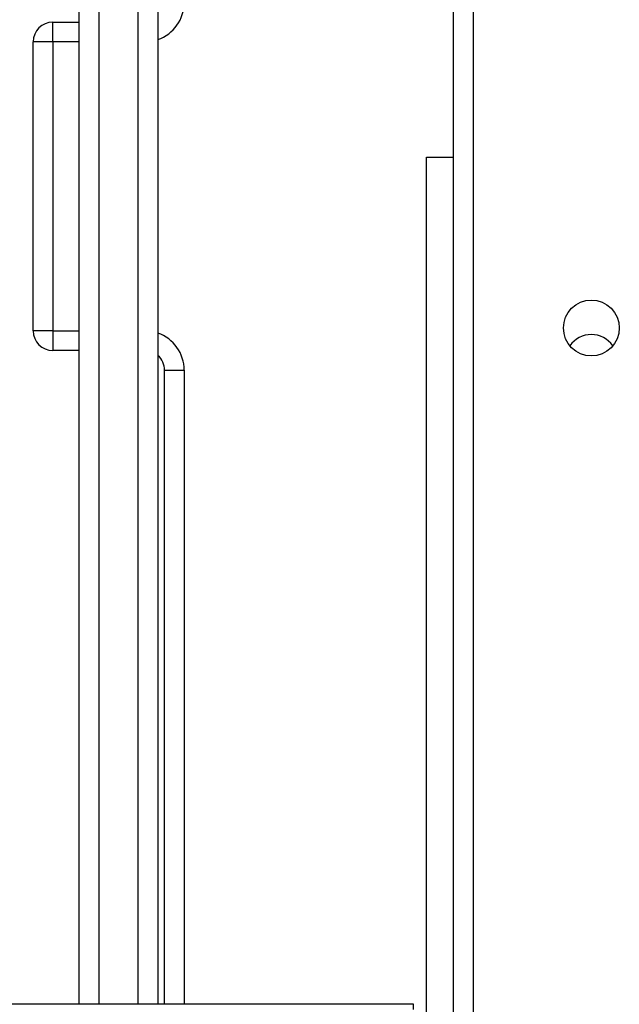
# Model space of a CAD drawing. Units: millimetres. Extents: x -4534 to 381410, y -3372 to 7188.
# Drawn here: x 2063 to 2154, y 2659 to 2809 of the extents above; entities that cross this region are included whole.
import ezdxf

# ---------------------------------------------------------------- set-up
doc = ezdxf.new("R2010")
doc.units = ezdxf.units.MM
doc.layers.add('Toestel 2D', color=7, linetype='Continuous', lineweight=20)

# ---------------------------------------------------------------- blocks, each defined once
blk = doc.blocks.new('44')
at = {"color": 7, "linetype": 'Continuous', "lineweight": 25}
for p, q in [((7750.941, 1311.255), (7750.941, 1336.555)), ((7752.141, 1333.803), (7752.141, 1311.255)), ((7756.641, 1269.255), (7756.641, 1332.055)), ((7750.541, 1325.913), (7750.541, 1326.213)), ((7750.541, 1326.213), (7750.941, 1326.213)), ((7750.541, 1325.913), (7750.241, 1325.913)), ((7750.241, 1321.513), (7750.241, 1325.913)), ((7750.541, 1325.913), (7750.541, 1321.513)), ((7756.231, 1324.155), (7756.641, 1324.155)), ((7756.231, 1277.955), (7756.231, 1324.155)), ((7750.541, 1321.513), (7750.241, 1321.513)), ((7750.541, 1321.513), (7750.541, 1321.213)), ((7750.941, 1321.213), (7750.541, 1321.213)), ((7752.241, 1311.255), (7752.241, 1320.913)), ((7752.241, 1320.913), (7752.541, 1320.913)), ((7756.031, 1311.255), (7749.831, 1311.255))]:
    blk.add_line(p, q, dxfattribs=at)
at = {"color": 8, "linetype": 'Continuous', "lineweight": 25}
for p, q in [((7751.241, 1336.555), (7751.241, 1311.255)), ((7751.841, 1311.255), (7751.841, 1334.241)), ((7756.941, 1332.055), (7756.941, 1269.355)), ((7750.941, 1325.913), (7750.541, 1325.913)), ((7750.541, 1321.513), (7750.941, 1321.513)), ((7752.541, 1320.913), (7752.541, 1311.255)), ((7756.031, 1311.174), (7756.031, 1311.255))]:
    blk.add_line(p, q, dxfattribs=at)
at = {"color": 7, "linetype": 'Continuous', "lineweight": 25}
blk.add_circle((7758.741, 1321.555), 0.425, dxfattribs=at)
at = {"color": 8, "linetype": 'Continuous', "lineweight": 25}
for centre, start, end in [((7751.941, 1326.513), 289.4712, 0), ((7751.941, 1320.913), 0, 70.5288)]:
    blk.add_arc(centre, 0.6, start, end, dxfattribs=at)
at = {"color": 7, "linetype": 'Continuous', "lineweight": 25}
for centre, radius, start, end in [((7750.541, 1325.913), 0.3, 90, 180), ((7750.541, 1321.513), 0.3, 180, 270), ((7758.741, 1321.055), 0.4, 34.9903, 145.0097), ((7751.941, 1320.913), 0.3, 0, 48.1897)]:
    blk.add_arc(centre, radius, start, end, dxfattribs=at)
blk = doc.blocks.new('VPL-03-WD1413')
at = {"layer": 'Toestel 2D', "xscale": 10, "yscale": 10, "zscale": 10}
blk.add_blockref('44', (-75437.44, -10453.8), dxfattribs=at)

msp = doc.modelspace()

# ---------------------------------------------------------------- block references
msp.add_blockref('VPL-03-WD1413', (0, 0))

doc.saveas('drawing.dxf')
